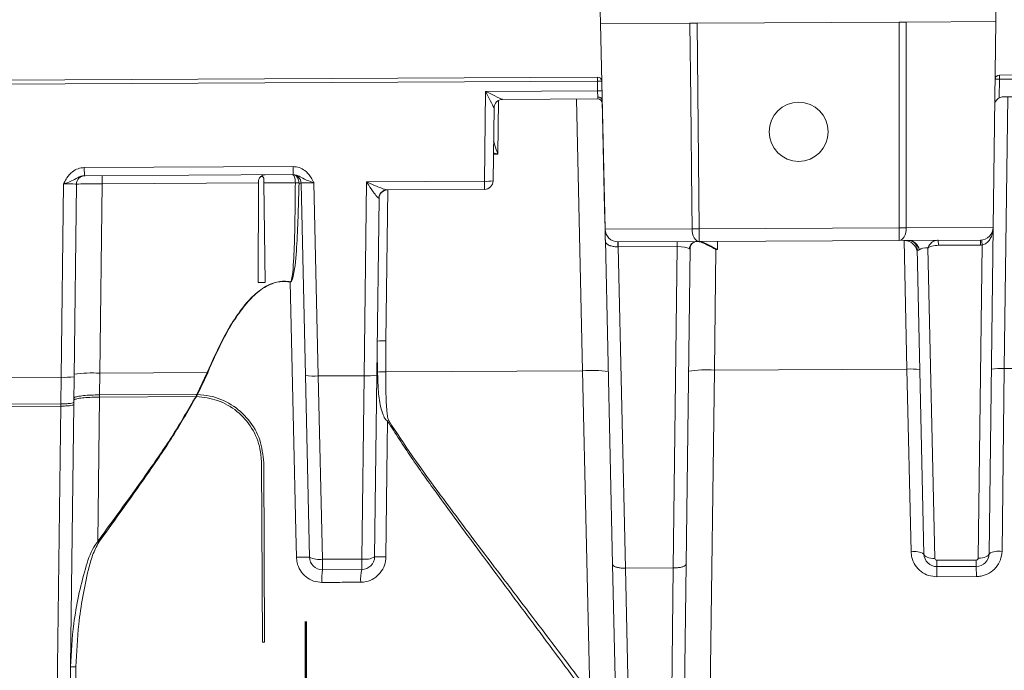
# Model space of a CAD drawing. Units: inches. Extents: x 2 to 101, y 1 to 131.
# Drawn here: x 32 to 40, y 22 to 27 of the extents above; entities that cross this region are included whole.
import ezdxf

# ---------------------------------------------------------------- set-up
doc = ezdxf.new("R2010")
doc.units = ezdxf.units.IN
doc.header["$LTSCALE"] = 12
doc.header["$MEASUREMENT"] = 0

msp = doc.modelspace()

# ---------------------------------------------------------------- linework, layer by layer
at = {"color": 7, "linetype": 'Continuous', "lineweight": 18}
for p, q in [((36.4172916, 27.361374), (36.415058, 27.4608346)), ((39.5227186, 27.4763729), (39.5214797, 27.3768949)), ((37.1754927, 27.365165), (38.7632788, 27.3731039)), ((38.7629121, 25.7582667), (38.7632788, 27.3731039)), ((38.818665, 27.3733808), (39.5214799, 27.3768949)), ((39.5214799, 27.3768949), (39.5013675, 25.761959)), ((36.4172916, 27.361374), (37.1201065, 27.364888)), ((36.4172916, 27.361374), (36.4535519, 25.7467199)), ((37.1754927, 27.365165), (37.1920073, 25.7504122)), ((39.5499415, 26.9570995), (87.0961812, 27.1948307)), ((27.2021785, 26.8953606), (36.393029, 26.9413149)), ((36.3931915, 26.9088241), (27.8729334, 26.8662228)), ((36.3931915, 26.9088241), (36.393029, 26.9413149)), ((36.3948751, 26.8338533), (36.3931915, 26.9088241)), ((39.550104, 26.9246086), (39.5482716, 26.77748)), ((39.5499415, 26.9570995), (39.550104, 26.9246086)), ((43.3078437, 26.9433973), (39.550104, 26.9246086)), ((35.5156781, 26.8294574), (36.3948751, 26.8338533)), ((36.3964137, 26.7847371), (36.3948751, 26.8338533)), ((35.5068854, 26.1234428), (35.5156781, 26.8294574)), ((36.3968694, 26.7699034), (35.6484651, 26.7661614)), ((36.3964314, 26.7838846), (36.3964137, 26.7847371)), ((36.3968694, 26.7699034), (36.3964314, 26.7838846)), ((36.4308205, 26.7588843), (36.4308444, 26.7574725)), ((36.4499913, 25.9048695), (36.4308444, 26.7574725)), ((39.5804373, 26.7858212), (41.2262032, 26.7940501)), ((35.5814949, 26.699512), (35.5743541, 26.1261347)), ((32.3640007, 26.2309385), (34.0030794, 26.2391339)), ((32.3640007, 26.2309385), (32.3643205, 26.1669802)), ((34.0030794, 26.2391339), (34.0033992, 26.1751755)), ((34.0033992, 26.1751755), (32.3643205, 26.1669802)), ((32.5044923, 26.1037211), (32.5041725, 26.1676794)), ((33.7739811, 26.1100685), (33.7735167, 26.1438996)), ((32.1821157, 24.5846557), (32.2010153, 26.1022037)), ((32.3021449, 26.1003548), (32.2833188, 24.5886935)), ((32.5044923, 26.1037211), (32.4859693, 24.6164071)), ((33.731987, 26.1098586), (32.5044923, 26.1037211)), ((33.731987, 26.1098586), (33.7290702, 25.3271658)), ((33.7320354, 26.1228383), (33.731987, 26.1098586)), ((34.0211084, 26.1113042), (33.7739811, 26.1100685)), ((33.7739811, 26.1100685), (33.7847246, 25.3274441)), ((34.0211238, 26.1102907), (34.0211084, 26.1113042)), ((34.0498207, 26.1114477), (34.0498631, 26.1093879)), ((34.1001794, 24.5977779), (34.0662379, 26.1091752)), ((34.1673441, 26.1120353), (34.2014177, 24.5947522)), ((34.5604146, 24.5965472), (34.5793727, 26.1188052)), ((34.5793727, 26.1188052), (35.5068854, 26.1234428)), ((35.5072052, 26.0594845), (34.7410848, 26.0556539)), ((35.5068854, 26.1234428), (35.5072052, 26.0594845)), ((34.6789092, 25.9890285), (34.6616176, 24.600585)), ((36.4533432, 25.7556088), (36.4499913, 25.9048695)), ((36.4499913, 25.9048695), (36.4500004, 25.9048695)), ((36.4535519, 25.7467199), (37.1361243, 25.7501327)), ((37.1920073, 25.7504122), (38.7629121, 25.7582667)), ((37.1920073, 25.7504122), (37.1925047, 25.6509429)), ((38.7634095, 25.6587974), (38.7629121, 25.7582667)), ((38.8187951, 25.7585461), (39.5013675, 25.761959)), ((39.5013673, 25.761959), (39.469448, 23.1989777)), ((36.5126509, 23.1146667), (36.4555205, 25.6586555)), ((37.1925047, 25.6509429), (36.5552699, 25.6477567)), ((36.5571691, 25.6083836), (36.5569722, 25.6477652)), ((36.5571702, 25.6081738), (36.5571691, 25.6083836)), ((37.0208318, 25.6104921), (36.5571702, 25.6081738)), ((36.5571702, 25.6081738), (36.6138281, 23.0852248)), ((36.9894055, 23.0871027), (37.0208318, 25.6104921)), ((37.0208318, 25.6104921), (37.0206338, 25.6500835)), ((37.1211606, 25.5968736), (37.0902832, 23.1175549)), ((38.7634095, 25.6587974), (37.1925047, 25.6509429)), ((37.3355594, 25.6516582), (37.3359634, 25.5866769)), ((39.4006442, 25.6619836), (38.7634095, 25.6587974)), ((38.8240073, 24.6480973), (38.8013058, 25.6589869)), ((38.9577781, 23.1964193), (38.9039039, 25.5954072)), ((38.9888713, 25.6014714), (39.0436519, 23.1621198)), ((39.0705586, 25.6603332), (39.0707566, 25.6207418)), ((39.4008419, 25.6223922), (39.0707566, 25.6207418)), ((39.3839215, 23.1638211), (39.4145482, 25.623015)), ((39.400644, 25.6619836), (39.4008419, 25.6223922)), ((37.3233383, 25.5866138), (37.3115558, 24.640535)), ((37.3359634, 25.5866769), (37.3233383, 25.5866138)), ((33.7290702, 25.3271658), (33.7847246, 25.3274441)), ((32.4859693, 24.6164071), (32.483787, 24.445987)), ((32.4859693, 24.6164071), (33.3295723, 24.6206251)), ((33.2480006, 24.4497218), (33.3295723, 24.6206251)), ((33.3327458, 24.6192953), (33.2525522, 24.4496139)), ((34.1321916, 23.1722914), (34.1001794, 24.5977779)), ((34.2014177, 24.5947522), (34.5604146, 24.5965472)), ((34.2014177, 24.5947522), (34.2334984, 23.155563)), ((34.542727, 23.1571092), (34.5604146, 24.5965472)), ((34.6616176, 24.600585), (34.6438615, 23.1748497)), ((34.7309224, 24.6276319), (36.27616, 24.6353581)), ((36.3338426, 22.1063652), (36.27616, 24.6353581)), ((37.3115558, 24.640535), (37.2646983, 20.9813279)), ((37.3115558, 24.640535), (38.8240073, 24.6480973)), ((38.8564675, 23.2138847), (38.8240073, 24.6480973)), ((39.5886956, 24.6519207), (39.5705788, 23.2174552)), ((39.5886956, 24.6519207), (41.1017465, 24.659486)), ((31.7547294, 24.5825187), (32.1821157, 24.5846557)), ((32.1795382, 24.3748939), (32.1821157, 24.5846557)), ((32.2833188, 24.5886935), (32.2808141, 24.3875781)), ((32.483787, 24.445987), (32.4835678, 24.4288633)), ((32.483787, 24.445987), (33.2384214, 24.4497602)), ((33.2384214, 24.4497602), (33.2480006, 24.4497218)), ((33.2388937, 24.4326398), (33.2480006, 24.4497218)), ((33.2525522, 24.4496139), (33.2435809, 24.4326082)), ((33.2525522, 24.4496139), (33.2480006, 24.4497218)), ((31.7594044, 24.3727932), (32.1795382, 24.3748939)), ((32.1793279, 24.3577759), (31.7597859, 24.3556782)), ((32.1467482, 21.7063947), (32.1793279, 24.3577759)), ((32.1793279, 24.3577759), (32.1795382, 24.3748939)), ((32.2806009, 24.3704588), (32.2481722, 21.7665806)), ((32.2808141, 24.3875781), (32.2806009, 24.3704588)), ((32.4835678, 24.4288633), (32.4690432, 23.2946078)), ((33.238507, 24.432638), (32.4835678, 24.4288633)), ((33.2388937, 24.4326398), (33.238507, 24.432638)), ((33.2388937, 24.4326398), (33.2435809, 24.4326082)), ((33.7553933, 23.913804), (33.7624406, 22.5043425)), ((33.7795836, 22.5043721), (33.7725363, 23.9138337)), ((34.2334984, 23.155563), (34.542727, 23.1571092)), ((34.2334984, 23.155563), (34.2339096, 23.0733282)), ((34.542727, 23.1571092), (34.5431382, 23.0748744)), ((39.0592486, 23.1469454), (39.3684772, 23.1484915)), ((39.0594961, 23.0974562), (39.0592486, 23.1469454)), ((39.3687247, 23.0990023), (39.3684772, 23.1484915)), ((34.5431382, 23.0748744), (34.2339096, 23.0733282)), ((36.5585493, 21.0708365), (36.5126509, 23.1146667)), ((36.6138281, 23.0852248), (36.6142295, 23.0852298)), ((36.6142295, 23.0852298), (36.9890041, 23.0871037)), ((36.6142295, 23.0852298), (36.6610175, 20.9862478)), ((36.9593086, 20.6704481), (36.9890041, 23.0871037)), ((36.9890041, 23.0871037), (36.9894055, 23.0871027)), ((37.0902832, 23.1175549), (37.05912, 20.615285)), ((39.3687247, 23.0990023), (39.0594961, 23.0974562)), ((39.0598937, 23.0179411), (39.0594961, 23.0974562)), ((39.3691222, 23.0194872), (39.3687247, 23.0990023)), ((39.3691222, 23.0194872), (39.0598937, 23.0179411)), ((33.7624406, 22.5043425), (33.7795836, 22.5043721))]:
    msp.add_line(p, q, dxfattribs=at)
at = {"color": 8, "linetype": 'Continuous', "lineweight": 18}
for p, q in [((35.6164781, 26.757821), (35.6112259, 26.3360882)), ((36.27616, 24.6353581), (36.2282434, 26.7690603)), ((39.6152733, 26.7859954), (39.5886956, 24.6519207)), ((35.5781664, 26.4322464), (35.5782404, 26.4345494)), ((35.6112259, 26.3360882), (35.5769667, 26.3359169)), ((34.7471745, 26.0556843), (34.7324133, 24.8704215))]:
    msp.add_line(p, q, dxfattribs=at)
at = {"color": 7, "linetype": 'Continuous', "lineweight": 50}
msp.add_line((34.1024428, 22.6671888), (34.1024428, 17.0508024), dxfattribs=at)
at = {"color": 7, "linetype": 'Continuous', "lineweight": 18, "flags": 128}
for points in [[(38.818665, 27.3733808), (38.8186855, 27.1709377), (38.8187556, 26.3611651), (38.8187951, 25.7585461)], [(37.1361243, 25.7501327), (37.134112, 25.9525659), (37.126075, 26.7622985), (37.1201065, 27.364888)], [(37.1925047, 25.6509429), (37.1817109, 25.6527913), (37.1713037, 25.6583751), (37.1616743, 25.6674842), (37.1531846, 25.6797764), (37.1461537, 25.6947897), (37.1408457, 25.7119599), (37.1374601, 25.7306416), (37.1361243, 25.7501327)], [(38.8187951, 25.7585461), (38.8176543, 25.7390426), (38.8144557, 25.7203279), (38.8093197, 25.7031056), (38.8024392, 25.6880227), (38.7940728, 25.6756462), (38.784535, 25.6664412), (38.7741842, 25.6607537), (38.7634095, 25.6587974)], [(33.9816797, 25.3322991), (33.9817112, 25.3324676), (33.9817427, 25.332636), (33.9817743, 25.3328045), (33.9818058, 25.3329728), (33.9818373, 25.3331412), (33.9818689, 25.3333096), (33.9819004, 25.3334779), (33.9819319, 25.3336461)], [(34.0296257, 23.1713369), (34.0251351, 23.3737438), (34.0071719, 24.1833718), (33.9816797, 25.3322991)], [(34.7457922, 24.2385765), (34.7434309, 24.0452005), (34.7328038, 23.1748529)], [(39.469448, 23.1989777), (39.4677289, 23.1919651), (39.4628124, 23.1852602), (39.4548855, 23.1791182), (39.4442501, 23.1737728), (39.4313111, 23.1694276), (39.416561, 23.1662481), (39.4005614, 23.1643552), (39.3839215, 23.1638211)], [(38.9577781, 23.1964193), (38.9595672, 23.1894243), (38.9645505, 23.1827689), (38.9725384, 23.1767064), (38.9832267, 23.1714677), (38.9962085, 23.1672521), (39.0109897, 23.1642203), (39.0270074, 23.1624875), (39.0436519, 23.1621198)], [(32.2980854, 22.3099504), (32.2972397, 22.2413955), (32.293857, 21.9671761), (32.2922233, 21.8347348)]]:
    msp.add_lwpolyline(points, dxfattribs=at)
at = {"color": 7, "linetype": 'Continuous', "lineweight": 18}
msp.add_circle((37.9736714, 26.5120023), 0.2322857, dxfattribs=at)
for centre, radius, start, end in [((36.3932005, 26.9070296), 0.0342857, 1.28647651, 90.28647651), ((36.4054274, 26.7441194), 0.1651585, 82.32757507, 94.24868289), ((39.5501129, 26.9228142), 0.0342857, 90.28647651, 179.28647651), ((39.5395157, 26.7597899), 0.1651585, 86.32427013, 98.24537795), ((36.407111, 26.6691487), 0.1651585, 82.32757507, 94.24868289), ((35.6488457, 26.6987175), 0.0674449, 90.32332534, 179.17242609), ((35.6489812, 26.6986715), 0.0674916, 90.28647651, 179.28647651), ((36.3999431, 26.7528353), 0.0312473, 8.53444432, 96.45273548), ((36.3970408, 26.7356181), 0.0342857, 1.28647651, 90.28647651), ((39.5807747, 26.7183305), 0.0674916, 90.28647651, 118.78914164), ((32.3696313, 26.0995143), 0.0674916, 90.28647651, 179.28647651), ((33.9987634, 26.10766), 0.0674916, 1.28647651, 90.28647651), ((34.0374983, 25.704616), 0.4070183, 88.26511871, 92.30783431), ((34.0226931, 25.7023526), 0.4079411, 86.18112174, 90.22041586), ((35.5277284, 26.4478892), 0.3251152, 266.32427013, 278.24537795), ((35.5068677, 26.1269752), 0.0674916, 270.28647651, 359.28647651), ((34.7423848, 25.9892144), 0.0664522, 91.12094381, 179.46924469), ((34.7463956, 25.988188), 0.0674916, 90.28647651, 179.28647651), ((37.1392723, 30.7089084), 4.9587767, 269.9636263, 270.60933324), ((38.7660611, 30.7169157), 4.95865, 269.96361481, 270.60933825), ((39.400138, 25.7632197), 0.1012373, 270.28647651, 359.28647651), ((36.5547638, 25.7489928), 0.1012373, 181.28647651, 270.28647651), ((37.1782665, 25.5853925), 0.0655019, 91.82075003, 172.26522093), ((38.8320728, 25.5702699), 0.0890648, 9.22697118, 86.49389044), ((39.3999929, 25.7921988), 0.1698088, 270.28647651, 274.91719123), ((39.2003931, 25.6118951), 0.2144436, 2.97238286, 13.60963413), ((34.7115703, 24.5459751), 0.3251152, 86.32427013, 98.24537795), ((32.4234403, 23.6430681), 0.9753455, 86.32427013, 98.24537795), ((33.0568695, 23.9653984), 0.7097104, 67.12532929, 67.40310918), ((34.1652882, 25.0810847), 0.4876727, 262.32757507, 274.24868289), ((34.5916791, 25.0832167), 0.4876727, 266.32427013, 278.24537795), ((34.7208895, 24.0573766), 0.5703435, 88.99206145, 95.47001405), ((36.348419, 23.6626929), 0.9753455, 82.32757507, 94.24868289), ((37.2490268, 23.667196), 0.9753455, 86.32427013, 98.24537795), ((38.8601368, 24.1617647), 0.4876727, 82.32757507, 94.24868289), ((39.5574311, 24.1652512), 0.4876727, 86.32427013, 98.24537795), ((32.2133802, 25.0713252), 0.4876727, 266.32427013, 278.24537795), ((35.2174624, 23.5015214), 0.875056, 121.97123907, 122.61675799), ((32.336575, 23.1076664), 0.2291177, 52.23682357, 54.67830885), ((38.8838931, 23.0704042), 0.146078, 59.61611786, 100.82126323), ((39.3682185, 23.2002384), 0.1012373, 270.28647651, 359.28647651), ((39.5445894, 23.0737077), 0.146078, 79.75168979, 120.95683516), ((34.0989047, 21.2380669), 1.9345109, 89.01407071, 92.05232346), ((34.2058957, 23.3035219), 0.1505116, 240.67976771, 280.56745256), ((34.2334034, 23.1745643), 0.1012373, 181.28647651, 270.28647651), ((34.5688489, 23.3053367), 0.1505116, 260.00550046, 299.89318531), ((34.542632, 23.1761105), 0.1012373, 270.28647651, 359.28647651), ((34.688401, 21.2545383), 1.9208279, 88.67540463, 91.32867381), ((39.0589899, 23.1986922), 0.1012373, 181.28647651, 270.28647651), ((39.059171, 23.1624683), 0.0155231, 181.28647651, 270.28647651), ((39.3683996, 23.1640144), 0.0155231, 270.28647651, 359.28647651), ((34.7989242, 23.0009533), 0.5696311, 172.70050935, 182.77299853), ((34.8155085, 23.0008722), 0.2822444, 164.79984271, 185.27624433), ((32.2774844, 21.6757267), 0.6345581, 88.13955958, 92.03614837)]:
    msp.add_arc(centre, radius, start, end, dxfattribs=at)
for centre, major_axis, ratio, start_param, end_param in [((35.5156604, 26.8329897), (0.1329786, -0.0667691), 0.021163094, 4.723147473, 6.241580889), ((35.5156604, 26.8329897), (-0.0658221, 0.133341), 0.010410785, 1.592151421, 3.110584837), ((35.5139792, 26.6979965), (0.0675156, 0.0015219), 0.052267161, 6.281355651, 6.332805121), ((35.6125025, 26.4360787), (0.0343049, 0.0013684), 0.102735076, 3.136212504, 3.187661974), ((35.6112349, 26.3342938), (-0.0330351, 0.1003151), 0.005234474, 4.728554338, 6.246987754), ((32.2008788, 26.0986705), (0.1012662, 0.0016878), 0.03485782, 6.282169997, 7.852052882), ((32.5046333, 26.1001893), (0.2024883, -0.0001647), 0.017441316, 1.571506747, 3.141389632), ((34.1675159, 26.1085037), (0.101278, -0.0006751), 0.03485782, 1.572725078, 3.142607964), ((34.5776431, 25.9873443), (0.1012662, 0.0016878), 0.03485782, 6.282169997, 6.525550392), ((37.019724, 25.5815067), (0.1012655, 0.0019672), 0.285950648, 0.385126972, 1.554302473), ((38.9904643, 25.5586941), (0.0857629, -0.0024167), 0.498132099, 1.603406146, 2.549236526)]:
    msp.add_ellipse(centre, major_axis=major_axis, ratio=ratio, start_param=start_param, end_param=end_param, dxfattribs=at)
at = {"color": 8, "linetype": 'Continuous', "lineweight": 18}
msp.add_ellipse((35.6112349, 26.3342938), major_axis=(0.1001871, -0.0337476), ratio=0.016059025, start_param=1.576295236, end_param=1.923761201, dxfattribs=at)
at = {"color": 7, "linetype": 'Continuous', "lineweight": 18}
for points, knots in [([(38.7632788, 27.3731039), (38.7732613, 27.3731538), (38.7929286, 27.3732522), (38.8101732, 27.3733384), (38.818665, 27.3733808)], [0, 0, 0, 0, 0.507571143, 1, 1, 1, 1]), ([(37.1201065, 27.364888), (37.1287796, 27.3649314), (37.1460439, 27.3650177), (37.1657075, 27.365116), (37.1754927, 27.365165)], [0, 0, 0, 0, 0.5023695683, 1, 1, 1, 1]), ([(36.3964137, 26.7847371), (36.3973048, 26.784729), (36.3995836, 26.7847082), (36.4056532, 26.7840818), (36.4143162, 26.7815816), (36.4232107, 26.7757203), (36.4293855, 26.7678735), (36.4303422, 26.7618807), (36.4308205, 26.7588843)], [0, 0, 0, 0, 0.050534132, 0.129226058, 0.346921573, 0.5646145, 0.782307252, 1, 1, 1, 1]), ([(39.5482716, 26.77748), (39.5433525, 26.7742464), (39.53273, 26.7672639), (39.5203509, 26.7507412), (39.5144135, 26.7342195), (39.5133411, 26.7228776), (39.5132901, 26.7192898), (39.5132884, 26.719171)], [0, 0, 0, 0, 0.222768229, 0.481052488, 0.835886304, 0.994567092, 1, 1, 1, 1]), ([(32.2010153, 26.1022037), (32.2011044, 26.1023838), (32.2028178, 26.1058454), (32.2109594, 26.122116), (32.2300585, 26.1569571), (32.2652384, 26.1971119), (32.3139092, 26.225544), (32.3472918, 26.2291391), (32.3640007, 26.2309385)], [0, 0, 0, 0, 0.0027509547, 0.0528617079, 0.2490419785, 0.5454065968, 0.7724627503, 1, 1, 1, 1]), ([(34.0030794, 26.2391339), (34.0198056, 26.2375016), (34.0532224, 26.2342406), (34.1021751, 26.2062966), (34.1377548, 26.1664956), (34.1572013, 26.1318472), (34.1655051, 26.1156588), (34.1672531, 26.1122146), (34.1673441, 26.1120353)], [0, 0, 0, 0, 0.22753725, 0.454593403, 0.750958021, 0.947138292, 0.997249045, 1, 1, 1, 1]), ([(32.3643205, 26.1669802), (32.3551733, 26.1659848), (32.3355419, 26.1638487), (32.3025767, 26.1467957), (32.2672703, 26.1259259), (32.2284158, 26.1115061), (32.2063177, 26.1039988), (32.2011918, 26.1022635), (32.2010153, 26.1022037)], [0, 0, 0, 0, 0.149770443, 0.321429317, 0.628361677, 0.913715667, 0.997027603, 1, 1, 1, 1]), ([(33.7320354, 26.1228383), (33.732558, 26.1281324), (33.7335999, 26.1386854), (33.7386589, 26.1484967), (33.7420367, 26.1530921), (33.7428316, 26.1541734)], [0, 0, 0, 0, 0.434963187, 0.867045221, 1, 1, 1, 1]), ([(33.7832065, 26.1740746), (33.7831129, 26.1740739), (33.7797384, 26.1740512), (33.7708884, 26.1730512), (33.7565497, 26.1681235), (33.7474588, 26.1588788), (33.7428316, 26.1541734)], [0, 0, 0, 0, 0.006411763, 0.231231496, 0.6087055, 1, 1, 1, 1]), ([(33.7428316, 26.1541734), (33.744443, 26.1558536), (33.7468615, 26.1583752), (33.751616, 26.1602772), (33.7554532, 26.160921), (33.7594078, 26.1606917), (33.7637488, 26.159393), (33.7683878, 26.1563815), (33.7724491, 26.151267), (33.7731599, 26.1463616), (33.7735167, 26.1438996)], [0, 0, 0, 0, 0.1769338637, 0.2655521198, 0.3403951039, 0.4155012542, 0.5024904134, 0.6313085862, 0.814956502, 1, 1, 1, 1]), ([(33.9982658, 26.1751499), (33.998391, 26.1751502), (34.0051067, 26.1751702), (34.0171919, 26.1729943), (34.0311697, 26.1638044), (34.0412339, 26.1497098), (34.0479169, 26.1319036), (34.0491827, 26.1183025), (34.0498207, 26.1114477)], [0, 0, 0, 0, 0.004047367, 0.217084017, 0.423645062, 0.617042852, 0.806995201, 1, 1, 1, 1]), ([(34.0211084, 26.1113042), (34.020815, 26.1181501), (34.0202353, 26.1316763), (34.0173147, 26.1494993), (34.0129374, 26.1636747), (34.0079085, 26.1712953), (34.0036079, 26.1740992), (34.0012222, 26.1748534), (33.9999007, 26.1750657), (33.9991709, 26.1751266), (33.9987434, 26.1751449), (33.9984742, 26.1751501), (33.9983245, 26.1751499), (33.9982658, 26.1751499)], [0, 0, 0, 0, 0.1955531574, 0.3863731554, 0.5785133448, 0.7824113474, 0.883814564, 0.9370406421, 0.9655411854, 0.9810273059, 0.9895178596, 0.995888944, 1, 1, 1, 1]), ([(34.1673441, 26.1120353), (34.1671669, 26.1120934), (34.162024, 26.1137773), (34.1398519, 26.1210633), (34.1008551, 26.1350939), (34.0653418, 26.1556096), (34.0322077, 26.172332), (34.012556, 26.1742717), (34.0033992, 26.1751755)], [0, 0, 0, 0, 0.002972397, 0.086284333, 0.371638323, 0.678570683, 0.850229557, 1, 1, 1, 1]), ([(34.0498631, 26.1093879), (34.0461595, 25.950672), (34.0406844, 25.7160321), (34.021256, 25.4622488), (34.0025208, 25.363422), (33.9921506, 25.3391641), (33.9869803, 25.3338113), (33.9846237, 25.3326117), (33.983066, 25.332231), (33.9821459, 25.3322762), (33.9816797, 25.3322991)], [0, 0, 0, 0, 0.605409981, 0.895016116, 0.968701252, 0.988268356, 0.993972618, 0.996513516, 0.998233198, 1, 1, 1, 1]), ([(33.9819319, 25.3336461), (33.9822416, 25.3336198), (33.9828602, 25.3335673), (33.9839232, 25.3339586), (33.9855438, 25.33524), (33.9889999, 25.340904), (33.9955103, 25.3652254), (34.0072612, 25.464016), (34.0179628, 25.7173203), (34.0198475, 25.9516304), (34.0211238, 26.1102907)], [0, 0, 0, 0, 0.001178559, 0.002354459, 0.004233585, 0.009005357, 0.02737876, 0.10022052, 0.390725136, 1, 1, 1, 1]), ([(34.0662379, 26.1091752), (34.0652391, 26.1092594), (34.0635302, 26.1094033), (34.0538751, 26.1093924), (34.0498631, 26.1093879)], [0, 0, 0, 0, 0.584461307, 1, 1, 1, 1]), ([(34.6759354, 25.9898299), (34.6740987, 25.990671), (34.6714832, 25.9918687), (34.6638556, 25.9994368), (34.6499593, 26.016268), (34.6231069, 26.05375), (34.5980231, 26.0908756), (34.5821445, 26.114649), (34.5794852, 26.1186367), (34.5793727, 26.1188052)], [0, 0, 0, 0, 0.098780459, 0.140660705, 0.293056972, 0.553908834, 0.925311384, 0.996842475, 1, 1, 1, 1]), ([(34.5793727, 26.1188052), (34.5795803, 26.1187124), (34.5840354, 26.1167184), (34.6106493, 26.1048373), (34.6525644, 26.0864436), (34.6973577, 26.0681234), (34.7198531, 26.0602856), (34.7327311, 26.0566413), (34.7373171, 26.0560992), (34.7410848, 26.0556539)], [0, 0, 0, 0, 0.0035267617, 0.0757038609, 0.4523472197, 0.7158977006, 0.8673693963, 0.8910380742, 1, 1, 1, 1]), ([(39.5013673, 25.761959), (39.5013642, 25.7617333), (39.501176, 25.7478393), (39.4979876, 25.7200738), (39.4853487, 25.6827879), (39.4660954, 25.6526519), (39.4493143, 25.6378979), (39.4326148, 25.6279339), (39.423442, 25.6254365), (39.4145482, 25.623015)], [0, 0, 0, 0, 0.003890597, 0.239555364, 0.478210951, 0.673864467, 0.842840975, 0.847620177, 1, 1, 1, 1]), ([(36.45533, 25.6675448), (36.4549935, 25.6825285), (36.4543163, 25.7126808), (36.4538211, 25.734734), (36.4535886, 25.7450849), (36.4535652, 25.7461269), (36.4535519, 25.7467199)], [0, 0, 0, 0, 0.330224976, 0.664528126, 0.809093822, 1, 1, 1, 1]), ([(36.5571691, 25.6083836), (36.5457908, 25.6087786), (36.523035, 25.6095683), (36.5002568, 25.6149877), (36.4849729, 25.6205932), (36.4738211, 25.6260067), (36.4638724, 25.6336906), (36.4585261, 25.6413384), (36.4566307, 25.6468844), (36.4559952, 25.6507234), (36.455747, 25.6535428), (36.4555983, 25.6567908), (36.455463, 25.661603), (36.455384, 25.6651343), (36.45533, 25.6675448)], [0, 0, 0, 0, 0.202156961, 0.404297875, 0.454488263, 0.562951882, 0.702516406, 0.809085625, 0.869735401, 0.894535016, 0.914751714, 0.93109316, 0.952962737, 1, 1, 1, 1]), ([(36.5552699, 25.6477567), (36.5551521, 25.6469964), (36.5549164, 25.6454758), (36.5546424, 25.6336483), (36.554279, 25.6213408), (36.5540963, 25.6134774), (36.5540843, 25.611834), (36.554122, 25.6106518), (36.5542114, 25.609835), (36.5544108, 25.6092675), (36.5546815, 25.6089288), (36.5552122, 25.6086225), (36.5560724, 25.6084681), (36.5567894, 25.6084129), (36.5571691, 25.6083836)], [0, 0, 0, 0, 0.290522421, 0.581040937, 0.871666244, 0.9050904, 0.92763953, 0.942727136, 0.95564701, 0.962240335, 0.967472693, 0.972707791, 0.985548075, 1, 1, 1, 1]), ([(37.1211606, 25.5968736), (37.1203669, 25.5945696), (37.1191789, 25.5911209), (37.1148106, 25.5934388), (37.1133606, 25.5942082)], [0, 0, 0, 0, 0.668044755, 1, 1, 1, 1]), ([(37.1227152, 25.5991519), (37.1226589, 25.603419), (37.1225155, 25.6142833), (37.1342748, 25.6335119), (37.1539392, 25.6475382), (37.1709944, 25.6516758), (37.1769681, 25.6507218), (37.1774648, 25.6506425)], [0, 0, 0, 0, 0.176947309, 0.450518219, 0.727087709, 0.977309139, 1, 1, 1, 1]), ([(37.3233383, 25.5866138), (37.3231251, 25.5867374), (37.3015271, 25.5992704), (37.2618744, 25.6216642), (37.2113897, 25.6460849), (37.1859453, 25.6494739), (37.1755528, 25.6508581)], [0, 0, 0, 0, 0.004098341, 0.415373176, 0.761215016, 1, 1, 1, 1]), ([(37.1823168, 25.650892), (37.1937547, 25.6494045), (37.216605, 25.646433), (37.2683489, 25.62398), (37.3089119, 25.6016013), (37.3359634, 25.5866769)], [0, 0, 0, 0, 0.25028824, 0.500015957, 1, 1, 1, 1]), ([(38.8029803, 25.6589953), (38.8169094, 25.6572296), (38.8482372, 25.6532583), (38.8814923, 25.6260884), (38.8968862, 25.6006477), (38.9025918, 25.579104), (38.904027, 25.5706435), (38.9045861, 25.5637835), (38.904673, 25.5608789), (38.9046984, 25.5600321)], [0, 0, 0, 0, 0.240535523, 0.540986348, 0.852173694, 0.905268913, 0.958897741, 0.98801711, 1, 1, 1, 1]), ([(38.8380147, 25.6590874), (38.8382366, 25.6591135), (38.8435667, 25.6597391), (38.866462, 25.6548199), (38.890909, 25.6349846), (38.9033278, 25.6102114), (38.9029872, 25.5994202), (38.902869, 25.5956755)], [0, 0, 0, 0, 0.010967514, 0.263448163, 0.578417226, 0.853706397, 1, 1, 1, 1]), ([(38.9199852, 25.5845511), (38.9191097, 25.583988), (38.9157172, 25.5818063), (38.911049, 25.5810192), (38.905513, 25.5846022), (38.9045609, 25.5909954), (38.9039039, 25.5954072)], [0, 0, 0, 0, 0.10589221, 0.410308252, 0.593067201, 1, 1, 1, 1]), ([(38.9888713, 25.6014714), (38.9889385, 25.6016295), (38.9902454, 25.6047029), (38.9961737, 25.6176358), (39.0109785, 25.6396481), (39.0379052, 25.6573104), (39.0608141, 25.6594311), (39.0705586, 25.6603332)], [0, 0, 0, 0, 0.004365072, 0.084847864, 0.366779732, 0.730651395, 1, 1, 1, 1]), ([(39.0707566, 25.6207418), (39.0534949, 25.6189688), (39.0253551, 25.6160784), (38.9991205, 25.6057971), (38.9890664, 25.6015537), (38.9888713, 25.6014714)], [0, 0, 0, 0, 0.608769815, 0.992407727, 1, 1, 1, 1]), ([(33.3295723, 24.6206251), (33.3709804, 24.7146443), (33.4341206, 24.8580077), (33.5397323, 25.0401981), (33.6298405, 25.163771), (33.7318466, 25.2662175), (33.8376639, 25.327925), (33.9268203, 25.3415115), (33.96913, 25.3354732), (33.9819319, 25.3336461)], [0, 0, 0, 0, 0.2992723739, 0.4563398235, 0.6131030947, 0.7437949668, 0.8757179997, 0.9623951567, 1, 1, 1, 1]), ([(33.9816797, 25.3322991), (33.9689451, 25.3341266), (33.9268575, 25.3401665), (33.8380961, 25.3265665), (33.73285, 25.2648028), (33.6315439, 25.1626554), (33.5422554, 25.0388785), (33.4366699, 24.8570121), (33.3738622, 24.7133454), (33.3327458, 24.6192953)], [0, 0, 0, 0, 0.0374989268, 0.1239333082, 0.2556306273, 0.3862739249, 0.5422097965, 0.7003118554, 1, 1, 1, 1]), ([(34.6665216, 24.6251229), (34.6659987, 24.6475743), (34.6641154, 24.728429), (34.6645969, 24.8093084), (34.6649446, 24.8677296)], [0, 0, 0, 0, 0.2776762444, 1, 1, 1, 1]), ([(34.7324133, 24.8704215), (34.7318117, 24.8119586), (34.7309789, 24.7310303), (34.7309347, 24.6500983), (34.7309224, 24.6276319)], [0, 0, 0, 0, 0.7224031076, 1, 1, 1, 1]), ([(34.7457922, 24.2385765), (34.7412807, 24.2419501), (34.7244559, 24.2545311), (34.6973339, 24.3171252), (34.6750822, 24.4199263), (34.6697394, 24.5341252), (34.6673155, 24.6026731), (34.6665216, 24.6251229)], [0, 0, 0, 0, 0.04136526, 0.154263209, 0.492423516, 0.833766304, 1, 1, 1, 1]), ([(34.7309224, 24.6276319), (34.7309755, 24.6053073), (34.7312414, 24.4936211), (34.7343518, 24.3696951), (34.745926, 24.2629408), (34.7526382, 24.2473086), (34.7541259, 24.2438436)], [0, 0, 0, 0, 0.173460641, 0.867794536, 0.970696415, 1, 1, 1, 1]), ([(32.483787, 24.445987), (32.4610271, 24.4456037), (32.4155081, 24.4448371), (32.3548434, 24.4403328), (32.3090205, 24.4339193), (32.2847407, 24.4269486), (32.2822219, 24.4224107), (32.2812255, 24.4206157)], [0, 0, 0, 0, 0.214632213, 0.429255708, 0.644098798, 0.859217849, 1, 1, 1, 1]), ([(33.7725363, 23.9138337), (33.7662845, 23.9742809), (33.7537811, 24.0951743), (33.6602651, 24.2559373), (33.5233222, 24.3771091), (33.3782671, 24.4382632), (33.2855007, 24.446639), (33.2525522, 24.4496139)], [0, 0, 0, 0, 0.219715531, 0.439427151, 0.659195312, 0.878954134, 1, 1, 1, 1]), ([(32.2806009, 24.3704588), (32.2794617, 24.3690809), (32.2771833, 24.3663251), (32.2596418, 24.3625834), (32.2338613, 24.3597008), (32.2054206, 24.3581105), (32.1866925, 24.3578704), (32.1793279, 24.3577759)], [0, 0, 0, 0, 0.21519913, 0.430397299, 0.645594925, 0.860633662, 1, 1, 1, 1]), ([(32.1795382, 24.3748939), (32.1909187, 24.3750856), (32.2136792, 24.3754689), (32.2440121, 24.377721), (32.2669215, 24.3809277), (32.2790574, 24.3844125), (32.2803162, 24.3866809), (32.2808141, 24.3875781)], [0, 0, 0, 0, 0.214657996, 0.429308112, 0.644156812, 0.859259538, 1, 1, 1, 1]), ([(32.2810123, 24.4034948), (32.2832911, 24.4062509), (32.2878487, 24.4117632), (32.3229365, 24.4192476), (32.3745044, 24.4250137), (32.4313884, 24.4281943), (32.468843, 24.4286745), (32.4835678, 24.4288633)], [0, 0, 0, 0, 0.215210572, 0.430419807, 0.645635931, 0.860685972, 1, 1, 1, 1]), ([(32.4690432, 23.2946078), (32.6033984, 23.4786032), (32.8051463, 23.7548908), (33.0652713, 24.1333833), (33.1809663, 24.3327959), (33.2388937, 24.4326398)], [0, 0, 0, 0, 0.498855332, 0.749081742, 1, 1, 1, 1]), ([(33.2435809, 24.4326082), (33.186533, 24.3332339), (33.0721884, 24.1340519), (32.8132203, 23.7535275), (32.6115607, 23.4748825), (32.4768865, 23.2887951)], [0, 0, 0, 0, 0.2485318, 0.49814751, 1, 1, 1, 1]), ([(33.2435809, 24.4326082), (33.3000462, 24.4261893), (33.4146492, 24.4131614), (33.5684085, 24.3233908), (33.6854623, 24.1906081), (33.7464278, 24.0454798), (33.7528967, 23.9504724), (33.7553933, 23.913804)], [0, 0, 0, 0, 0.211105014, 0.428462633, 0.645897339, 0.863333025, 1, 1, 1, 1]), ([(36.3081599, 22.0866128), (36.1787972, 22.2615), (35.9198096, 22.6116289), (35.5219152, 23.1417165), (35.1906561, 23.5897915), (34.9292058, 23.9547298), (34.8069247, 24.1439692), (34.7457922, 24.2385765)], [0, 0, 0, 0, 0.248750591, 0.49800532, 0.748649184, 0.874340978, 1, 1, 1, 1]), ([(34.7541259, 24.2438436), (34.8152357, 24.1508376), (34.937471, 23.9648012), (35.1994171, 23.6050853), (35.5335799, 23.1607314), (35.9374713, 22.6322998), (36.2016305, 22.281794), (36.3338426, 22.1063652)], [0, 0, 0, 0, 0.124201864, 0.248436008, 0.497791159, 0.748643533, 1, 1, 1, 1]), ([(32.2549385, 22.3098842), (32.2611583, 22.4233946), (32.2713843, 22.6100194), (32.3160587, 22.8673599), (32.3667278, 23.0680299), (32.4130262, 23.216269), (32.4587807, 23.280256), (32.4690432, 23.2946078)], [0, 0, 0, 0, 0.33471158, 0.550306853, 0.767169004, 0.947777435, 1, 1, 1, 1]), ([(32.4768865, 23.2887951), (32.4598436, 23.2553861), (32.4250112, 23.1871045), (32.3873696, 23.0421842), (32.3497478, 22.8620619), (32.3122695, 22.6071393), (32.3034409, 22.4221592), (32.2980854, 22.3099504)], [0, 0, 0, 0, 0.11256156, 0.230054371, 0.446669973, 0.664350085, 1, 1, 1, 1]), ([(38.8564675, 23.2138847), (38.8578176, 23.1989111), (38.8611835, 23.1615812), (38.8867275, 23.1061562), (38.9328602, 23.0570442), (38.9928001, 23.0240271), (39.037511, 23.0199714), (39.0598937, 23.0179411)], [0, 0, 0, 0, 0.145536702, 0.362829684, 0.576129499, 0.787806601, 1, 1, 1, 1]), ([(39.3691222, 23.0194872), (39.3814679, 23.0202216), (39.4166257, 23.0223129), (39.4724423, 23.0437166), (39.5258775, 23.0883238), (39.5627606, 23.1487453), (39.5679748, 23.1945704), (39.5705788, 23.2174552)], [0, 0, 0, 0, 0.117593795, 0.334883507, 0.556055864, 0.778297107, 1, 1, 1, 1]), ([(34.0296257, 23.1713369), (34.0307484, 23.1576514), (34.0337252, 23.121363), (34.0572726, 23.0657519), (34.1025779, 23.0145286), (34.1625525, 22.9798008), (34.2075151, 22.975528), (34.2299601, 22.9733951)], [0, 0, 0, 0, 0.132181092, 0.350490831, 0.567878073, 0.784288528, 1, 1, 1, 1]), ([(34.53446, 22.9749176), (34.5484394, 22.9758792), (34.5847785, 22.9783788), (34.6402057, 23.0019838), (34.6908407, 23.0472307), (34.725466, 23.1071661), (34.7303551, 23.1522651), (34.7328038, 23.1748529)], [0, 0, 0, 0, 0.135117639, 0.35123412, 0.566970487, 0.783117592, 1, 1, 1, 1]), ([(36.6138281, 23.0852248), (36.602507, 23.0853441), (36.5798661, 23.0855828), (36.5497179, 23.0903874), (36.5266883, 23.0978962), (36.5150519, 23.106411), (36.5127326, 23.1122294), (36.5126547, 23.1145559), (36.5126509, 23.1146667)], [0, 0, 0, 0, 0.213774745, 0.427525139, 0.641973967, 0.857891165, 0.993231409, 1, 1, 1, 1]), ([(36.9894055, 23.0871027), (37.0007249, 23.0873352), (37.0233622, 23.0878003), (37.0534609, 23.0929062), (37.0764143, 23.1006448), (37.087965, 23.1092755), (37.090226, 23.1151169), (37.0902806, 23.1174441), (37.0902832, 23.1175549)], [0, 0, 0, 0, 0.213774745, 0.427525139, 0.641973967, 0.857891165, 0.993231409, 1, 1, 1, 1]), ([(34.53446, 22.9749176), (34.4860833, 22.9746758), (34.3847063, 22.9741688), (34.283087, 22.9736607), (34.2299601, 22.9733951)], [0, 0, 0, 0, 0.477196629, 1, 1, 1, 1])]:
    msp.add_open_spline(points, degree=3, knots=knots, dxfattribs=at)

doc.saveas('drawing.dxf')
